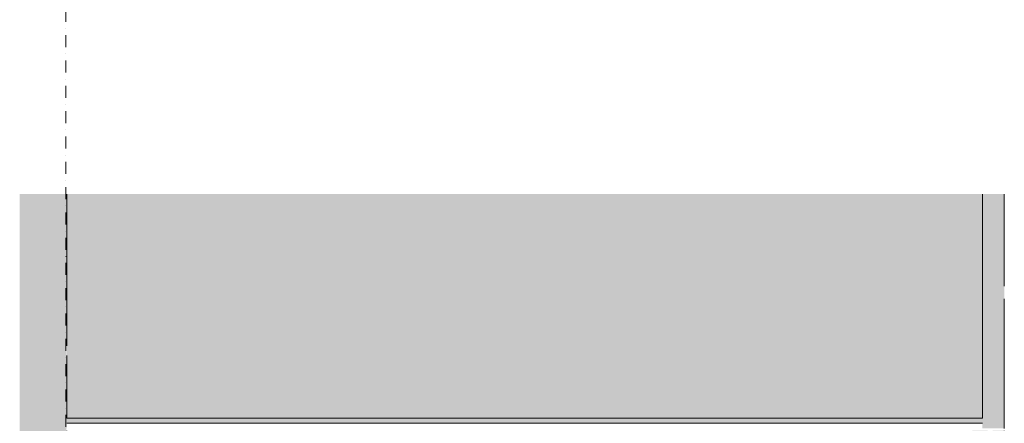
# Model space of a CAD drawing. Units: millimetres. Extents: x 15013 to 65782, y 15393 to 28033.
# Drawn here: x 44720 to 49939, y 19572 to 21713 of the extents above; entities that cross this region are included whole.
import ezdxf
from ezdxf.enums import TextEntityAlignment as Align

# ---------------------------------------------------------------- set-up
doc = ezdxf.new("R2010")
doc.units = ezdxf.units.MM
doc.header["$MEASUREMENT"] = 0
doc.linetypes.add('Dot & Dashed', pattern=[134.055552, 63.5, -35.277778, 0, -35.277775])
for name, color, linetype in [('AR - SEINAD - siseseinad', 7, 'Continuous'), ('AR - TELJED', 7, 'Continuous'), ('New_AR - SEINAD - siseseinad', 7, 'Continuous'), ('SA - RIPPLAED', 7, 'Continuous')]:
    doc.layers.add(name, color=color, linetype=linetype)
for name, color, linetype, lineweight, true_color in [('AR - SEINAD - siseseinad_Pen_No__87', 7, 'Continuous', 9, 0x8a8a8a), ('AR - TELJED_Pen_No__181', 7, 'Continuous', 13, 0x75be2c), ('AR - TELJED_Pen_No__87', 7, 'Continuous', 9, 0x8a8a8a), ('New_AR - SEINAD - siseseinad_Pen_No__87', 7, 'Continuous', 9, 0x8a8a8a), ('SA - RIPPLAED_Pen_No__87', 7, 'Continuous', 9, 0x8a8a8a)]:
    doc.layers.add(name, color=color, linetype=linetype, lineweight=lineweight, true_color=true_color)
doc.styles.add('GENERATED_STYLE_3', font='txt')

# ---------------------------------------------------------------- blocks, each defined once
blk = doc.blocks.new('Section Element_33_3', base_point=(32964.5, 17032.8))
at = {"layer": 'AR - SEINAD - siseseinad', "linetype": 'Continuous', "lineweight": 0, "true_color": 0x000000}
for points in [[(44719.7, 19982.8), (44724.5, 19982.8), (44724.5, 20787.8), (44719.7, 20787.8)], [(44724.5, 20787.8), (44724.5, 19982.8), (44964.5, 19982.8), (44964.5, 20787.8)], [(44964.5, 20787.8), (44964.5, 19982.8), (44969.5, 19982.8), (44969.5, 20787.8)]]:
    blk.add_hatch(color=18, dxfattribs=at).paths.add_polyline_path(points)
at = {"layer": 'AR - SEINAD - siseseinad_Pen_No__87', "color": 252, "linetype": 'Continuous', "lineweight": 9, "true_color": 0x8a8a8a}
blk.add_line((44969.5, 20787.8), (44969.5, 19982.8), dxfattribs=at)
blk = doc.blocks.new('Section Element_40_3', base_point=(32964.5, 17032.8))
at = {"layer": 'New_AR - SEINAD - siseseinad', "linetype": 'Continuous', "lineweight": 0, "true_color": 0xffffff}
for points in [[(44969.5, 19982.8), (44970.5, 19982.8), (44970.5, 19599.8), (49823.5, 19599.8), (49823.5, 20787.8), (44969.5, 20787.8)], [(45969.5, 19532.8), (45969.5, 19532.8), (45969.5, 17032.8), (45969.5, 17032.8)], [(49769.5, 19532.8), (49769.5, 17032.8), (49798.7, 17032.8), (49798.7, 19512.8), (49852, 19512.8), (49852, 19532.8), (49796.4, 19532.8)], [(49877, 19512.8), (49930.3, 19512.8), (49930.3, 17032.8), (49939.5, 17032.8), (49939.5, 19532.8), (49877, 19532.8)]]:
    blk.add_hatch(color=7, dxfattribs=at).paths.add_polyline_path(points)
at = {"layer": 'New_AR - SEINAD - siseseinad_Pen_No__87', "color": 252, "linetype": 'Continuous', "lineweight": 9, "true_color": 0x8a8a8a}
for p, q in [((44970.5, 19932.8), (44970.5, 19599.8)), ((49939.5, 17032.8), (49939.5, 19532.8))]:
    blk.add_line(p, q, dxfattribs=at)
blk = doc.blocks.new('Section Element_41_3', base_point=(32964.5, 17032.8))
at = {"layer": 'New_AR - SEINAD - siseseinad', "linetype": 'Continuous', "lineweight": 0, "true_color": 0x000000}
for points in [[(44719.7, 17032.8), (44732, 17032.8), (44732, 19982.8), (44719.7, 19982.8)], [(44732, 19982.8), (44732, 17032.8), (44744.5, 17032.8), (44744.5, 19982.8)], [(44744.5, 17032.8), (44834.5, 17032.8), (44834.5, 19982.8), (44744.5, 19982.8)], [(44834.5, 17032.8), (44854.5, 17032.8), (44854.5, 19982.8), (44834.5, 19982.8)], [(44854.5, 17032.8), (44944.5, 17032.8), (44944.5, 19982.8), (44854.5, 19982.8)], [(44944.5, 19982.8), (44944.5, 17032.8), (44957, 17032.8), (44957, 19982.8)], [(44957, 19982.8), (44957, 17032.8), (44969.5, 17032.8), (44969.5, 19532.8), (44966.8, 19532.8), (44966.8, 19545.8), (44969.5, 19545.8), (44969.5, 19982.8)]]:
    blk.add_hatch(color=18, dxfattribs=at).paths.add_polyline_path(points)
at = {"layer": 'New_AR - SEINAD - siseseinad_Pen_No__87', "color": 252, "linetype": 'Continuous', "lineweight": 9, "true_color": 0x8a8a8a}
for p, q in [((44969.5, 19932.8), (44969.5, 19599.8)), ((44969.5, 19532.8), (44969.5, 17032.8))]:
    blk.add_line(p, q, dxfattribs=at)
blk = doc.blocks.new('Section Element_42_3', base_point=(32964.5, 17032.8))
at = {"layer": 'AR - SEINAD - siseseinad', "linetype": 'Continuous', "lineweight": 0, "true_color": 0x000000}
for points in [[(49823.5, 20787.8), (49823.5, 19545.8), (49836, 19545.8), (49836, 20787.8)], [(49836, 19545.8), (49848.5, 19545.8), (49848.5, 20787.8), (49836, 20787.8)], [(49848.5, 20787.8), (49848.5, 19545.8), (49914.5, 19545.8), (49914.5, 20787.8)], [(49914.5, 20787.8), (49914.5, 19545.8), (49927, 19545.8), (49927, 20787.8)], [(49939.5, 20787.8), (49927, 20787.8), (49927, 19545.8), (49939.5, 19545.8)]]:
    blk.add_hatch(color=18, dxfattribs=at).paths.add_polyline_path(points)
at = {"layer": 'AR - SEINAD - siseseinad_Pen_No__87', "color": 252, "linetype": 'Continuous', "lineweight": 9, "true_color": 0x8a8a8a}
for p, q in [((49823.5, 20787.8), (49823.5, 19599.8)), ((49939.5, 20787.8), (49939.5, 20299.8)), ((49939.5, 20232.8), (49939.5, 19545.8))]:
    blk.add_line(p, q, dxfattribs=at)
blk = doc.blocks.new('Section Element_46_3', base_point=(32964.5, 17032.8))
at = {"layer": 'SA - RIPPLAED', "linetype": 'Continuous', "lineweight": 0, "true_color": 0x000000}
blk.add_hatch(color=18, dxfattribs=at).paths.add_polyline_path([(49823.5, 19599.8), (44969.5, 19599.8), (44969.5, 19572.8), (49823.5, 19572.8)])
at = {"layer": 'SA - RIPPLAED_Pen_No__87', "color": 252, "linetype": 'Continuous', "lineweight": 9, "true_color": 0x8a8a8a}
for p, q in [((49823.5, 19599.8), (44969.5, 19599.8)), ((49823.5, 19572.8), (44969.5, 19572.8))]:
    blk.add_line(p, q, dxfattribs=at)
blk = doc.blocks.new('Standard grid marker[1]_3', base_point=(44964.5, 28032.8))
at = {"layer": 'AR - TELJED_Pen_No__87', "color": 252, "linetype": 'Dot & Dashed', "lineweight": 9, "true_color": 0x8a8a8a}
blk.add_line((44964.5, 27532.8), (44964.5, 16032.8), dxfattribs=at)
at = {"layer": 'AR - TELJED_Pen_No__181', "color": 72, "lineweight": 13, "true_color": 0x75be2c, "style": 'GENERATED_STYLE_3'}
blk.add_attdef('AC_MarkerText_1', text='', height=70, rotation=360, dxfattribs=at).set_placement((44964.5, 15499.3), align=Align.TOP_CENTER)

msp = doc.modelspace()

# ---------------------------------------------------------------- block references
at = {"layer": 'AR - SEINAD - siseseinad', "lineweight": 0}
for name in ['Section Element_33_3', 'Section Element_42_3']:
    msp.add_blockref(name, (32964.5, 17032.8), dxfattribs=at)
at = {"layer": 'New_AR - SEINAD - siseseinad', "lineweight": 0}
for name in ['Section Element_40_3', 'Section Element_41_3']:
    msp.add_blockref(name, (32964.5, 17032.8), dxfattribs=at)

# ---------------------------------------------------------------- next in the draw order: block references
at = {"layer": 'SA - RIPPLAED', "lineweight": 0}
msp.add_blockref('Section Element_46_3', (32964.5, 17032.8), dxfattribs=at)

# ---------------------------------------------------------------- next in the draw order: block references
at = {"layer": 'AR - TELJED', "color": 252, "linetype": 'Continuous', "lineweight": 9, "true_color": 0x8a8a8a}
msp.add_blockref('Standard grid marker[1]_3', (44964.5, 28032.8), dxfattribs=at)

doc.saveas('drawing.dxf')
